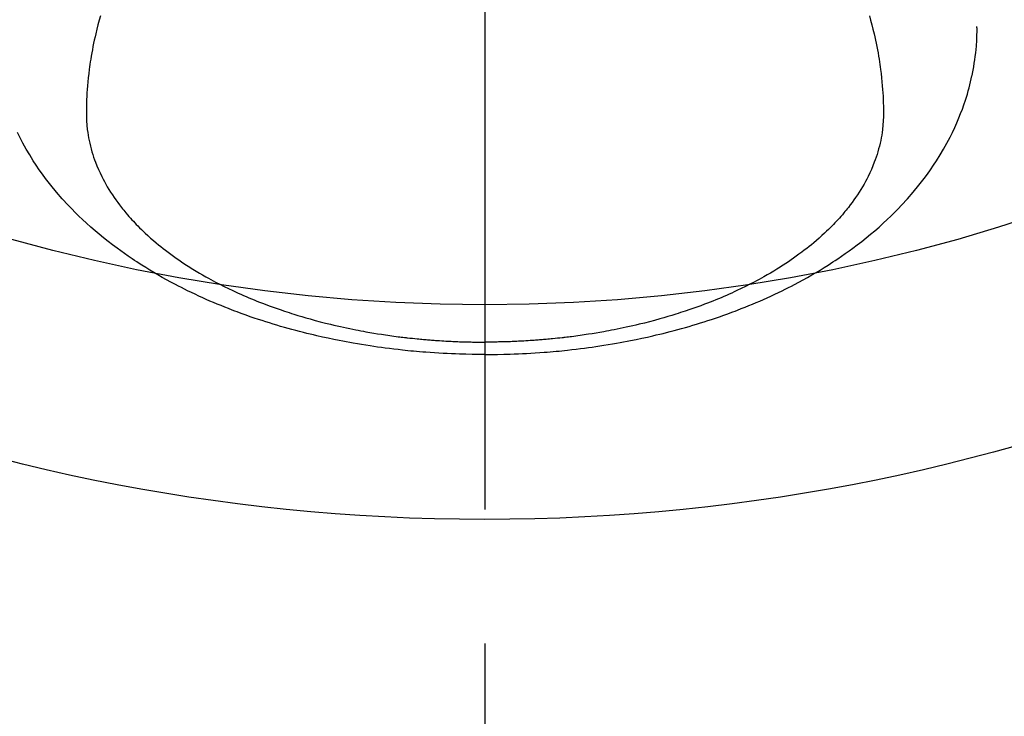
# Model space of a CAD drawing. Extents: x 27948 to 54421, y -11045 to -2175.
# Drawn here: x 43741 to 43787, y -4385 to -4352 of the extents above; entities that cross this region are included whole.
import ezdxf

# ---------------------------------------------------------------- set-up
doc = ezdxf.new("R2010")
doc.units = 0
doc.header["$LTSCALE"] = 50
doc.header["$MEASUREMENT"] = 0
doc.linetypes.add('CENTER2', pattern=[1.125, 0.75, -0.125, 0.125, -0.125])
doc.layers.get('0').update_dxf_attribs({"linetype": 'CONTINUOUS'})
doc.layers.add('150-機器', color=8, linetype='CONTINUOUS')
doc.layers.add('160-文字', color=254, linetype='CONTINUOUS')
doc.styles.add('KH001', font='txt')
doc.dimstyles.new('KH1xx030', dxfattribs={"dimscale": 30, "dimtxt": 2, "dimasz": 0.6, "dimexe": 0.3, "dimexo": 1.2, "dimgap": 0.5, "dimtad": 3, "dimdec": 1, "dimdsep": 46, "dimlunit": 6, "dimtxsty": 'KH001', "dimblk": 'DOT', "dimcen": 1, "dimdle": 1, "dimclrd": 256, "dimclre": 256, "dimclrt": 256, "dimadec": 0, "dimazin": 0, "dimtfac": 1, "dimtdec": 1, "dimtix": 1, "dimtmove": 2, "dimatfit": 3, "dimldrblk": 'CLOSEDBLANK', "dimfxl": 1, "dimtolj": 1, "dimtzin": 0, "dimlwd": -1, "dimlwe": -1, "dimarcsym": 0})

# ---------------------------------------------------------------- blocks, each defined once
blk = doc.blocks.new('F402_H')
at = {"layer": '150-機器', "color": 161, "linetype": 'CENTER2'}
blk.add_line((0, 136.026), (0, -355.416), dxfattribs=at)
at = {"layer": '150-機器', "color": 13, "linetype": 'Continuous'}
for points in [[(-17.916, -272.218), (-17.974, -272.426), (-18.029, -272.635), (-18.083, -272.845), (-18.133, -273.056), (-18.167, -273.204), (-18.2, -273.354), (-18.231, -273.503), (-18.261, -273.653), (-18.289, -273.801), (-18.317, -273.95), (-18.343, -274.099), (-18.368, -274.248), (-18.386, -274.367), (-18.404, -274.485), (-18.421, -274.604), (-18.436, -274.723), (-18.46, -274.914), (-18.482, -275.106), (-18.501, -275.298), (-18.518, -275.49), (-18.531, -275.651), (-18.541, -275.812), (-18.55, -275.974), (-18.558, -276.135), (-18.564, -276.281), (-18.568, -276.427), (-18.571, -276.573), (-18.571, -276.719), (-18.568, -276.921), (-18.56, -277.123), (-18.546, -277.325), (-18.525, -277.527), (-18.509, -277.652), (-18.49, -277.777), (-18.468, -277.901), (-18.443, -278.025), (-18.414, -278.159), (-18.382, -278.292), (-18.347, -278.424), (-18.31, -278.556), (-18.272, -278.68), (-18.232, -278.803), (-18.189, -278.926), (-18.144, -279.048), (-18.078, -279.215), (-18.008, -279.38), (-17.933, -279.544), (-17.855, -279.706), (-17.793, -279.827), (-17.729, -279.947), (-17.664, -280.066), (-17.596, -280.184), (-17.519, -280.312), (-17.44, -280.438), (-17.358, -280.564), (-17.275, -280.687), (-17.192, -280.805), (-17.108, -280.921), (-17.022, -281.036), (-16.934, -281.149), (-16.883, -281.215), (-16.83, -281.28), (-16.777, -281.344), (-16.724, -281.408), (-16.655, -281.489), (-16.586, -281.569), (-16.515, -281.649), (-16.444, -281.727), (-16.378, -281.799), (-16.311, -281.87), (-16.243, -281.94), (-16.175, -282.01), (-16.09, -282.096), (-16.003, -282.181), (-15.916, -282.265), (-15.827, -282.349), (-15.703, -282.464), (-15.576, -282.577), (-15.448, -282.689), (-15.319, -282.799), (-15.211, -282.888), (-15.103, -282.975), (-14.993, -283.062), (-14.883, -283.148), (-14.76, -283.241), (-14.635, -283.333), (-14.51, -283.424), (-14.384, -283.514), (-14.264, -283.597), (-14.143, -283.68), (-14.022, -283.761), (-13.899, -283.841), (-13.827, -283.888), (-13.753, -283.934), (-13.68, -283.981), (-13.606, -284.026), (-13.456, -284.118), (-13.304, -284.209), (-13.151, -284.297), (-12.998, -284.384), (-12.885, -284.447), (-12.772, -284.509), (-12.659, -284.57), (-12.545, -284.631), (-12.347, -284.734), (-12.147, -284.834), (-11.946, -284.933), (-11.744, -285.029), (-11.622, -285.085), (-11.5, -285.141), (-11.377, -285.196), (-11.255, -285.25), (-11.13, -285.304), (-11.004, -285.357), (-10.879, -285.41), (-10.753, -285.462), (-10.625, -285.513), (-10.496, -285.564), (-10.367, -285.615), (-10.238, -285.664), (-10.054, -285.733), (-9.87, -285.801), (-9.685, -285.866), (-9.499, -285.93), (-9.459, -285.944), (-9.418, -285.957), (-9.378, -285.971), (-9.338, -285.984), (-9.229, -286.02), (-9.121, -286.055), (-9.012, -286.09), (-8.904, -286.125), (-8.715, -286.183), (-8.526, -286.24), (-8.337, -286.295), (-8.147, -286.349), (-7.908, -286.415), (-7.669, -286.478), (-7.429, -286.539), (-7.188, -286.599), (-7.037, -286.635), (-6.886, -286.67), (-6.735, -286.704), (-6.584, -286.737), (-6.443, -286.767), (-6.301, -286.797), (-6.16, -286.826), (-6.018, -286.854), (-5.899, -286.877), (-5.78, -286.9), (-5.661, -286.922), (-5.542, -286.944), (-5.362, -286.975), (-5.181, -287.006), (-5.001, -287.035), (-4.821, -287.063), (-4.723, -287.078), (-4.626, -287.093), (-4.529, -287.107), (-4.432, -287.121), (-4.334, -287.135), (-4.237, -287.148), (-4.139, -287.161), (-4.042, -287.174), (-3.968, -287.183), (-3.895, -287.192), (-3.821, -287.201), (-3.747, -287.21), (-3.712, -287.214), (-3.676, -287.218), (-3.64, -287.222), (-3.605, -287.226), (-3.493, -287.239), (-3.38, -287.251), (-3.268, -287.262), (-3.156, -287.274), (-3.082, -287.281), (-3.007, -287.288), (-2.933, -287.295), (-2.859, -287.302), (-2.797, -287.307), (-2.735, -287.312), (-2.673, -287.318), (-2.611, -287.323), (-2.549, -287.328), (-2.487, -287.333), (-2.425, -287.338), (-2.363, -287.343), (-2.301, -287.347), (-2.238, -287.351), (-2.176, -287.356), (-2.114, -287.36), (-2.014, -287.366), (-1.914, -287.372), (-1.815, -287.378), (-1.715, -287.383), (-1.64, -287.387), (-1.565, -287.391), (-1.49, -287.394), (-1.415, -287.397), (-1.34, -287.401), (-1.265, -287.404), (-1.189, -287.407), (-1.114, -287.409), (-1.027, -287.412), (-0.939, -287.415), (-0.852, -287.417), (-0.764, -287.419), (-0.702, -287.421), (-0.639, -287.422), (-0.577, -287.423), (-0.514, -287.424), (-0.439, -287.426), (-0.363, -287.427), (-0.288, -287.428), (-0.213, -287.428), (-0.16, -287.429), (-0.106, -287.429), (-0.053, -287.428), (0, -287.428)], [(17.916, -272.218), (17.974, -272.426), (18.029, -272.635), (18.083, -272.845), (18.133, -273.056), (18.167, -273.204), (18.2, -273.354), (18.231, -273.503), (18.261, -273.653), (18.289, -273.801), (18.317, -273.95), (18.343, -274.099), (18.368, -274.248), (18.386, -274.367), (18.404, -274.485), (18.421, -274.604), (18.436, -274.723), (18.46, -274.914), (18.482, -275.106), (18.501, -275.298), (18.518, -275.49), (18.531, -275.651), (18.541, -275.812), (18.55, -275.974), (18.558, -276.135), (18.564, -276.281), (18.568, -276.427), (18.571, -276.573), (18.571, -276.719), (18.568, -276.921), (18.56, -277.123), (18.546, -277.325), (18.525, -277.527), (18.509, -277.652), (18.49, -277.777), (18.468, -277.901), (18.443, -278.025), (18.414, -278.159), (18.382, -278.292), (18.347, -278.424), (18.31, -278.556), (18.272, -278.68), (18.232, -278.803), (18.189, -278.926), (18.144, -279.048), (18.078, -279.215), (18.008, -279.38), (17.933, -279.544), (17.855, -279.706), (17.793, -279.827), (17.729, -279.947), (17.664, -280.066), (17.596, -280.184), (17.519, -280.312), (17.44, -280.438), (17.358, -280.564), (17.275, -280.687), (17.192, -280.805), (17.108, -280.921), (17.022, -281.036), (16.934, -281.149), (16.883, -281.215), (16.83, -281.28), (16.777, -281.344), (16.724, -281.408), (16.655, -281.489), (16.586, -281.569), (16.515, -281.649), (16.444, -281.727), (16.378, -281.799), (16.311, -281.87), (16.243, -281.94), (16.175, -282.01), (16.09, -282.096), (16.003, -282.181), (15.916, -282.265), (15.827, -282.349), (15.703, -282.464), (15.576, -282.577), (15.448, -282.689), (15.319, -282.799), (15.211, -282.888), (15.103, -282.975), (14.993, -283.062), (14.883, -283.148), (14.76, -283.241), (14.635, -283.333), (14.51, -283.424), (14.384, -283.514), (14.264, -283.597), (14.143, -283.68), (14.022, -283.761), (13.899, -283.841), (13.827, -283.888), (13.753, -283.934), (13.68, -283.981), (13.606, -284.026), (13.456, -284.118), (13.304, -284.209), (13.151, -284.297), (12.998, -284.384), (12.885, -284.447), (12.772, -284.509), (12.659, -284.57), (12.545, -284.631), (12.347, -284.734), (12.147, -284.834), (11.946, -284.933), (11.744, -285.029), (11.622, -285.085), (11.5, -285.141), (11.377, -285.196), (11.255, -285.25), (11.13, -285.304), (11.004, -285.357), (10.879, -285.41), (10.753, -285.462), (10.625, -285.513), (10.496, -285.564), (10.367, -285.615), (10.238, -285.664), (10.054, -285.733), (9.87, -285.801), (9.685, -285.866), (9.499, -285.93), (9.459, -285.944), (9.418, -285.957), (9.378, -285.971), (9.338, -285.984), (9.229, -286.02), (9.121, -286.055), (9.012, -286.09), (8.904, -286.125), (8.715, -286.183), (8.526, -286.24), (8.337, -286.295), (8.147, -286.349), (7.908, -286.415), (7.669, -286.478), (7.429, -286.539), (7.188, -286.599), (7.037, -286.635), (6.886, -286.67), (6.735, -286.704), (6.584, -286.737), (6.443, -286.767), (6.301, -286.797), (6.16, -286.826), (6.018, -286.854), (5.899, -286.877), (5.78, -286.9), (5.661, -286.922), (5.542, -286.944), (5.362, -286.975), (5.181, -287.006), (5.001, -287.035), (4.821, -287.063), (4.723, -287.078), (4.626, -287.093), (4.529, -287.107), (4.432, -287.121), (4.334, -287.135), (4.237, -287.148), (4.139, -287.161), (4.042, -287.174), (3.968, -287.183), (3.895, -287.192), (3.821, -287.201), (3.747, -287.21), (3.712, -287.214), (3.676, -287.218), (3.64, -287.222), (3.605, -287.226), (3.493, -287.239), (3.38, -287.251), (3.268, -287.262), (3.156, -287.274), (3.082, -287.281), (3.007, -287.288), (2.933, -287.295), (2.859, -287.302), (2.797, -287.307), (2.735, -287.312), (2.673, -287.318), (2.611, -287.323), (2.549, -287.328), (2.487, -287.333), (2.425, -287.338), (2.363, -287.343), (2.301, -287.347), (2.238, -287.351), (2.176, -287.356), (2.114, -287.36), (2.014, -287.366), (1.914, -287.372), (1.815, -287.378), (1.715, -287.383), (1.64, -287.387), (1.565, -287.391), (1.49, -287.394), (1.415, -287.397), (1.34, -287.401), (1.265, -287.404), (1.189, -287.407), (1.114, -287.409), (1.027, -287.412), (0.939, -287.415), (0.852, -287.417), (0.764, -287.419), (0.702, -287.421), (0.639, -287.422), (0.577, -287.423), (0.514, -287.424), (0.439, -287.426), (0.363, -287.427), (0.288, -287.428), (0.213, -287.428), (0.16, -287.429), (0.106, -287.429), (0.053, -287.428), (0, -287.428)], [(0, -288.007), (-0.294, -288.004), (-0.589, -288.001), (-0.883, -287.995), (-1.178, -287.988), (-1.369, -287.981), (-1.561, -287.974), (-1.752, -287.965), (-1.943, -287.955), (-2.146, -287.943), (-2.349, -287.931), (-2.552, -287.917), (-2.754, -287.902), (-2.897, -287.891), (-3.04, -287.879), (-3.182, -287.867), (-3.325, -287.854), (-3.455, -287.842), (-3.586, -287.829), (-3.716, -287.815), (-3.846, -287.801), (-4.047, -287.779), (-4.247, -287.756), (-4.447, -287.731), (-4.647, -287.706), (-4.823, -287.682), (-4.999, -287.658), (-5.174, -287.633), (-5.349, -287.607), (-5.547, -287.576), (-5.745, -287.545), (-5.942, -287.511), (-6.139, -287.477), (-6.301, -287.448), (-6.462, -287.418), (-6.623, -287.388), (-6.784, -287.357), (-7.046, -287.304), (-7.308, -287.249), (-7.569, -287.192), (-7.83, -287.133), (-7.987, -287.096), (-8.144, -287.059), (-8.301, -287.021), (-8.458, -286.982), (-8.636, -286.936), (-8.813, -286.889), (-8.99, -286.842), (-9.167, -286.793), (-9.343, -286.744), (-9.517, -286.693), (-9.692, -286.642), (-9.866, -286.59), (-10.039, -286.537), (-10.211, -286.483), (-10.383, -286.427), (-10.555, -286.371), (-10.746, -286.307), (-10.936, -286.242), (-11.126, -286.175), (-11.316, -286.107), (-11.43, -286.065), (-11.545, -286.022), (-11.659, -285.979), (-11.773, -285.935), (-11.948, -285.867), (-12.122, -285.798), (-12.295, -285.728), (-12.469, -285.657), (-12.639, -285.585), (-12.81, -285.512), (-12.98, -285.438), (-13.149, -285.363), (-13.326, -285.282), (-13.502, -285.2), (-13.677, -285.117), (-13.852, -285.032), (-13.996, -284.961), (-14.139, -284.889), (-14.282, -284.815), (-14.424, -284.741), (-14.63, -284.633), (-14.834, -284.522), (-15.037, -284.409), (-15.239, -284.294), (-15.428, -284.183), (-15.617, -284.07), (-15.803, -283.955), (-15.989, -283.839), (-16.102, -283.767), (-16.215, -283.694), (-16.327, -283.62), (-16.439, -283.546), (-16.617, -283.425), (-16.793, -283.302), (-16.968, -283.177), (-17.141, -283.05), (-17.351, -282.892), (-17.56, -282.732), (-17.765, -282.568), (-17.969, -282.402), (-18.167, -282.235), (-18.363, -282.065), (-18.556, -281.892), (-18.746, -281.716), (-18.917, -281.552), (-19.086, -281.386), (-19.252, -281.217), (-19.415, -281.046), (-19.692, -280.745), (-19.96, -280.436), (-20.22, -280.121), (-20.47, -279.798), (-20.619, -279.596), (-20.764, -279.392), (-20.905, -279.185), (-21.043, -278.975), (-21.21, -278.707), (-21.372, -278.435), (-21.526, -278.159), (-21.673, -277.88), (-21.784, -277.658), (-21.889, -277.433), (-21.991, -277.207), (-22.087, -276.978), (-22.168, -276.775), (-22.246, -276.57), (-22.319, -276.365), (-22.389, -276.157), (-22.435, -276.013), (-22.48, -275.867), (-22.522, -275.721), (-22.562, -275.575), (-22.598, -275.437), (-22.632, -275.298), (-22.664, -275.16), (-22.694, -275.02), (-22.7, -274.993), (-22.706, -274.965), (-22.712, -274.937), (-22.717, -274.91), (-22.748, -274.751), (-22.777, -274.592), (-22.804, -274.433), (-22.829, -274.273), (-22.851, -274.114), (-22.871, -273.954), (-22.889, -273.793), (-22.903, -273.633), (-22.91, -273.538), (-22.916, -273.444), (-22.921, -273.349), (-22.925, -273.254), (-22.928, -273.169), (-22.929, -273.083), (-22.931, -272.998), (-22.931, -272.913), (-22.931, -272.866), (-22.93, -272.818), (-22.929, -272.771), (-22.929, -272.723)], [(0, -288.007), (0.294, -288.004), (0.589, -288.001), (0.883, -287.995), (1.178, -287.988), (1.369, -287.981), (1.561, -287.974), (1.752, -287.965), (1.943, -287.955), (2.146, -287.943), (2.349, -287.931), (2.552, -287.917), (2.754, -287.902), (2.897, -287.891), (3.04, -287.879), (3.182, -287.867), (3.325, -287.854), (3.455, -287.842), (3.586, -287.829), (3.716, -287.815), (3.846, -287.801), (4.047, -287.779), (4.247, -287.756), (4.447, -287.731), (4.647, -287.706), (4.823, -287.682), (4.999, -287.658), (5.174, -287.633), (5.349, -287.607), (5.547, -287.576), (5.745, -287.545), (5.942, -287.511), (6.139, -287.477), (6.301, -287.448), (6.462, -287.418), (6.623, -287.388), (6.784, -287.357), (7.046, -287.304), (7.308, -287.249), (7.569, -287.192), (7.83, -287.133), (7.987, -287.096), (8.144, -287.059), (8.301, -287.021), (8.458, -286.982), (8.636, -286.936), (8.813, -286.889), (8.99, -286.842), (9.167, -286.793), (9.343, -286.744), (9.517, -286.693), (9.692, -286.642), (9.866, -286.59), (10.039, -286.537), (10.211, -286.483), (10.383, -286.427), (10.555, -286.371), (10.746, -286.307), (10.936, -286.242), (11.126, -286.175), (11.316, -286.107), (11.43, -286.065), (11.545, -286.022), (11.659, -285.979), (11.773, -285.935), (11.948, -285.867), (12.122, -285.798), (12.295, -285.728), (12.469, -285.657), (12.639, -285.585), (12.81, -285.512), (12.98, -285.438), (13.149, -285.363), (13.326, -285.282), (13.502, -285.2), (13.677, -285.117), (13.852, -285.032), (13.996, -284.961), (14.139, -284.889), (14.282, -284.815), (14.424, -284.741), (14.63, -284.633), (14.834, -284.522), (15.037, -284.409), (15.239, -284.294), (15.428, -284.183), (15.617, -284.07), (15.803, -283.955), (15.989, -283.839), (16.102, -283.767), (16.215, -283.694), (16.327, -283.62), (16.439, -283.546), (16.617, -283.425), (16.793, -283.302), (16.968, -283.177), (17.141, -283.05), (17.351, -282.892), (17.56, -282.732), (17.765, -282.568), (17.969, -282.402), (18.167, -282.235), (18.363, -282.065), (18.556, -281.892), (18.746, -281.716), (18.917, -281.552), (19.086, -281.386), (19.252, -281.217), (19.415, -281.046), (19.692, -280.745), (19.96, -280.436), (20.22, -280.121), (20.47, -279.798), (20.619, -279.596), (20.764, -279.392), (20.905, -279.185), (21.043, -278.975), (21.21, -278.707), (21.372, -278.435), (21.526, -278.159), (21.673, -277.88), (21.784, -277.658)]]:
    blk.add_lwpolyline(points, dxfattribs=at)
blk = doc.blocks.new('_ClosedBlank')
at = {"color": 0, "linetype": 'ByBlock', "lineweight": -2}
for p, q in [((-1, 0.1667), (0, 0)), ((-1, 0.1667), (-1, -0.1667)), ((0, 0), (-1, -0.1667))]:
    blk.add_line(p, q, dxfattribs=at)
blk = doc.blocks.new('_Dot')
at = {"color": 0, "linetype": 'ByBlock', "lineweight": -2}
blk.add_line((-0.5, 0), (-1, 0), dxfattribs=at)
at = {"color": 0, "linetype": 'ByBlock', "const_width": 0.5}
blk.add_lwpolyline([(-0.25, 0, 1), (0.25, 0, 1)], format="xyb", close=True, dxfattribs=at)

msp = doc.modelspace()

# ---------------------------------------------------------------- linework, layer by layer
at = {"layer": '150-機器', "color": 13}
for radius in [90.5, 80.5]:
    msp.add_circle((43762.684, -4285.058), radius, dxfattribs=at)

# ---------------------------------------------------------------- block references
at = {"layer": '150-機器', "xscale": -1}
msp.add_blockref('F402_H', (43762.692, -4079.866), dxfattribs=at)

# ---------------------------------------------------------------- leaders
at = {"layer": '160-文字'}
msp.add_leader([(43882.699, -4080.058), (43188.142, -5332.656)], dimstyle='KH1xx030', override={"dimgap": 0.5, "dimtad": 1}, dxfattribs=at)

doc.saveas('drawing.dxf')
